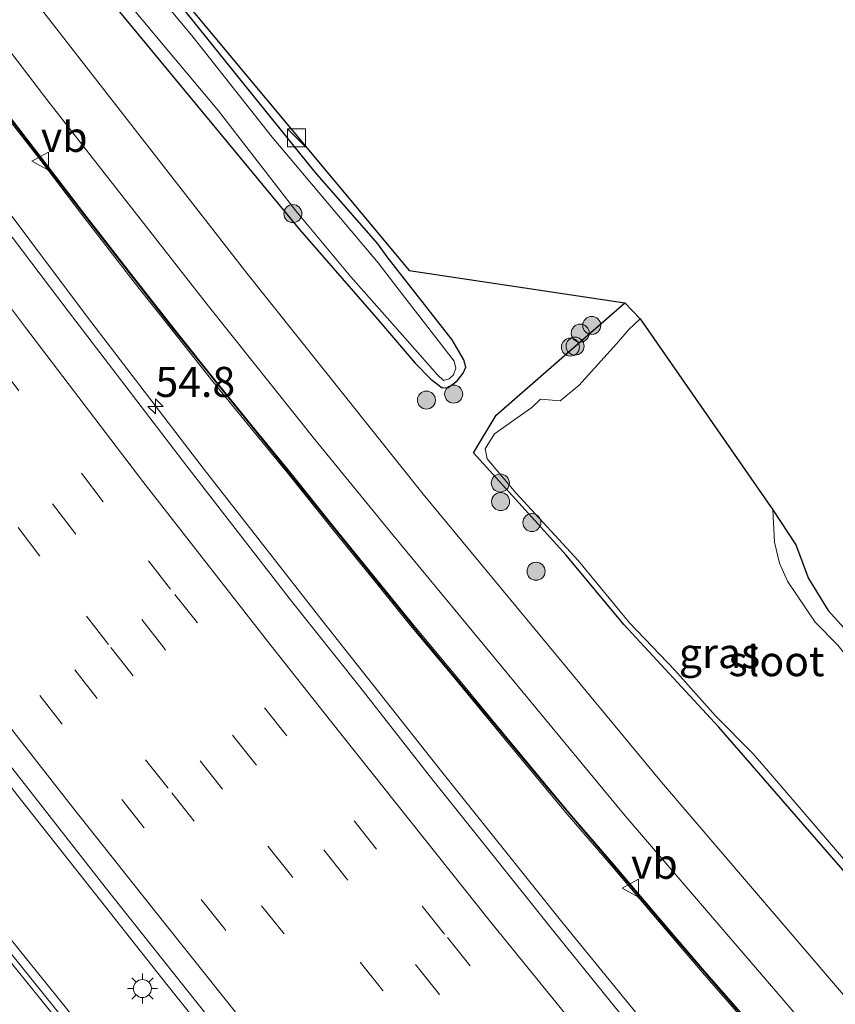
# Model space of a CAD drawing. Units: metres. Extents: x 128144 to 130003, y 459499 to 462503.
# Drawn here: x 129449 to 129517, y 460139 to 460221 of the extents above; entities that cross this region are included whole.
import ezdxf
from ezdxf.enums import TextEntityAlignment as Align

# ---------------------------------------------------------------- set-up
doc = ezdxf.new("R2010")
doc.units = ezdxf.units.M
doc.linetypes.add('VW-3-9_STREEP', pattern=[12, 3, -9])
doc.layers.get('0').update_dxf_attribs({"lineweight": 25})
for name, color, linetype, lineweight in [('B-ME-AM-KILOMETR-S-B1', 7, 'Continuous', 18), ('B-ME-BV-GELEIDECONSTRUCTIE-GELEIDERAIL-L-B1', 213, 'BV-GELEIDERAIL', 18), ('B-ME-GR-BOOM-S-B1', 93, 'Continuous', 18), ('B-ME-GW-INSTEEKWATERGANG-L-B1', 10, 'Continuous', 25), ('B-ME-IE-GRASLAND-GV-B6', 93, 'Continuous', 18), ('B-ME-IE-INRICHTINGSELEMENT-S-B1', 253, 'Continuous', 18), ('B-ME-IE-MEUBILAIR_WEGMEUBILAIR-LICHTMAST-S-B1', 8, 'Continuous', 18), ('B-ME-KG-KADASTRAAL-OPNAMEDTMGRENS-L-B1', 10, 'Continuous', 25), ('B-ME-KW-GELUIDSWERING-GV-B6', 8, 'Continuous', 18), ('B-ME-KW-SCHERM-L-B1', 8, 'Continuous', 18), ('B-ME-OG-WATER-GV-B6', 153, 'Continuous', 18), ('B-ME-VH-VERH_SOORT-BITUMEN-GV-B6', 8, 'IE-TERREINAFSCHEIDING-NATUURLIJK-HOUTWAL', 18), ('B-ME-VH-VERH_SOORT-HALF_VERHARDING-GV-B6', 8, 'IE-TERREINAFSCHEIDING-NATUURLIJK-HOUTWAL', 18), ('B-ME-VW-MARKERING-39STREEP-015-L-B1', 255, 'VW-3-9_STREEP', 18), ('B-ME-VW-MARKERING-STREEP-015-L-B1', 7, 'Continuous', 18), ('B-ME-VW-MEUBILAIR_WEGMEUBILAIR-VERKEERSBORD-S-B1', 8, 'Continuous', 18)]:
    doc.layers.add(name, color=color, linetype=linetype, lineweight=lineweight)
doc.styles.add('NLCS-ISO', font='NLCS-ISO.TTF')
doc.linetypes.add('BV-GELEIDERAIL', pattern='A,10,-3,[108,NLCS.SHX,S=1,R=0,X=0,Y=0],-3', length=16)
doc.linetypes.add('IE-TERREINAFSCHEIDING-NATUURLIJK-HOUTWAL', pattern='A,7,-1.5,[67,NLCS.SHX,S=0.75,R=45,X=0,Y=0],-1.5,7,-1.5,[70,NLCS.SHX,S=0.75,R=0,X=0,Y=0],-1.5', length=20)

# ---------------------------------------------------------------- blocks, each defined once
blk = doc.blocks.new('kast')
blk.add_line((-0.75, -0.75), (0.75, 0.75))
blk.add_lwpolyline([(-0.75, 0.75), (0.75, 0.75), (0.75, -0.75), (-0.75, -0.75)], close=True)
blk = doc.blocks.new('verkeersbord')
for p, q in [((0, 0.75), (-0.75, -0.625)), ((0.75, -0.625), (0, 0.75)), ((-0.75, -0.625), (0.75, -0.625))]:
    blk.add_line(p, q)
blk = doc.blocks.new('boom')
blk.add_hatch(color=256).paths.add_polyline_path([(-0.75, 0, 1), (0.75, 0, 1)])
blk.add_circle((0, 0), 0.75)
blk = doc.blocks.new('hecto')
for p, q in [((0, 0.625), (-0.625, 0)), ((0, -0.625), (0, 0.625)), ((-0.625, 0), (0.625, 0)), ((0.625, 0), (0, -0.625))]:
    blk.add_line(p, q)
blk = doc.blocks.new('lantaarnpaal')
for p, q in [((-0.884, 0.884), (-0.53, 0.53)), ((0, 0.75), (0, 1.25)), ((0.53, 0.53), (0.884, 0.884)), ((-0.75, 0), (-1.25, 0)), ((0.75, 0), (1.25, 0)), ((-0.53, -0.53), (-0.884, -0.884)), ((0, -0.75), (0, -1.25)), ((0.53, -0.53), (0.884, -0.884))]:
    blk.add_line(p, q)
blk.add_circle((0, 0), 0.75)

msp = doc.modelspace()

# ---------------------------------------------------------------- linework, layer by layer
at = {"layer": 'B-ME-BV-GELEIDECONSTRUCTIE-GELEIDERAIL-L-B1'}
for points in [[(129511.3888, 460124.2177, 1.2667), (129504.1285, 460133.189, 1.2466), (129494.0369, 460145.5496, 1.1832), (129484.0338, 460158.0233, 1.2355), (129474.0995, 460170.6078, 1.1924), (129464.2677, 460183.1743, 1.263), (129454.5584, 460195.8311, 1.2645), (129444.9404, 460208.6527, 1.2731), (129437.805, 460218.3212, 1.2647), (129425.9147, 460234.4353, 1.2542), (129416.6121, 460247.3992, 1.2376), (129405.2228, 460263.8, 1.1715), (129393.8757, 460280.2692, 1.1516), (129384.1336, 460294.6645, 1.1545), (129376.8658, 460305.7441, 1.1652), (129368.812, 460318.0241, 1.1741), (129360.7973, 460330.3228, 1.153), (129354.3795, 460340.4128, 1.1803), (129348.7276, 460349.4461, 1.1655), (129343.8258, 460357.4124, 1.2068), (129338.2524, 460366.5337, 1.197), (129333.4273, 460374.5038, 1.2189)], [(129484.9029, 460099.6833, 1.6256), (129478.3914, 460107.4675, 1.632), (129465.5534, 460122.803, 1.6039), (129452.9351, 460138.2166, 1.629), (129447.0598, 460145.4607, 1.6398), (129440.4172, 460153.8513, 1.629), (129434.6376, 460161.2177, 1.6423), (129428.0646, 460169.5845, 1.639), (129415.8941, 460185.3765, 1.6178), (129403.8566, 460201.4098, 1.6384), (129391.9504, 460217.4731, 1.6716), (129380.3026, 460233.6609, 1.6981), (129374.1495, 460242.4034, 1.6564), (129368.7332, 460249.9539, 1.674), (129357.3263, 460266.3747, 1.6665), (129346.7884, 460281.8025, 1.6158), (129343.8638, 460286.1863, 1.6092), (129337.204, 460296.2649, 1.5562), (129332.1003, 460304.016, 1.5883), (129326.2355, 460312.9613, 1.6845), (129315.4318, 460329.7369, 1.7102), (129309.0587, 460339.8694, 1.692), (129302.6811, 460350.0449, 1.7), (129299.136, 460355.775, 1.6914)], [(129366.4447, 460269.2565, 1.942), (129377.6997, 460252.754, 1.9286), (129389.1103, 460236.3701, 1.9371), (129400.7527, 460220.0948, 1.9303), (129412.5154, 460203.9047, 1.9385), (129419.6145, 460194.2268, 1.9512), (129424.4538, 460187.803, 1.9412), (129436.5623, 460171.8566, 1.9462), (129448.7656, 460156.0438, 1.9164), (129461.1677, 460140.3377, 1.9157), (129473.683, 460124.7454, 1.942), (129478.67, 460118.4585, 1.9132), (129482.9015, 460113.314, 1.8941), (129490.2358, 460104.6229, 1.9161)]]:
    msp.add_polyline3d(points, dxfattribs=at)
at = {"layer": 'B-ME-GW-INSTEEKWATERGANG-L-B1'}
for points in [[(129452.1971, 460227.3584, -1.0642), (129472.216, 460203.123, -1.048), (129478.5471, 460195.8328, -1.2838), (129481.8309, 460192.0231, -1.2406), (129483.117, 460190.6846, -1.2406), (129484.069, 460189.9643, -1.2406), (129484.5624, 460189.9879, -1.2838), (129485.3291, 460190.535, -1.3108), (129485.8186, 460191.1779, -1.354), (129486.0278, 460191.6745, -1.354), (129485.8742, 460192.2897, -1.3414), (129484.9009, 460193.9487, -1.2496), (129479.5, 460200.867, -1.3296), (129478.712, 460201.929, -1.303), (129473.5123, 460207.9145, -1.1907), (129466.9943, 460215.9803, -1.1134), (129460.2824, 460224.339, -1.1422)], [(129527.1028, 460138.7735, -1.1486), (129522.2495, 460143.1604, -1.0234), (129519.9049, 460145.3563, -0.9481), (129519.9983, 460146.8856, -1.0874), (129507.0816, 460161.7598, -1.2766), (129499.1684, 460170.2844, -1.3523), (129494.3879, 460176.056, -1.4453), (129491.2559, 460179.5208, -1.3548), (129486.688, 460184.569, -1.076), (129488.553, 460187.692, -1.298), (129499.267, 460197.041, -1.359)]]:
    msp.add_polyline3d(points, dxfattribs=at)
at = {"layer": 'B-ME-IE-GRASLAND-GV-B6'}
for points in [[(129485.8186, 460191.1779, -1.354), (129485.3291, 460190.535, -1.3108), (129484.5624, 460189.9879, -1.2838), (129484.069, 460189.9643, -1.2406), (129483.117, 460190.6846, -1.2406), (129481.8309, 460192.0231, -1.2406), (129478.5471, 460195.8328, -1.2838), (129472.216, 460203.123, -1.048), (129452.1971, 460227.3584, -1.0642), (129429.2161, 460257.0327, -1.0158), (129422.3607, 460266.3771, -1.1696), (129419.4571, 460269.4096, -1.1115), (129417.565, 460273.0025, -1.0939), (129414.0491, 460278.1271, -1.0685), (129409.4414, 460284.5972, -1.1312), (129403.9449, 460292.4518, -1.1763), (129399.1366, 460298.9666, -1.2102), (129396.199, 460303.6888, -1.1813), (129392.7522, 460308.7233, -1.1788), (129389.4584, 460313.3186, -1.1728), (129387.0316, 460317.3123, -1.1493), (129375.9775, 460335.3341, -1.1395)], [(129499.267, 460197.041, -1.359), (129488.553, 460187.692, -1.298), (129486.688, 460184.569, -1.076), (129491.2559, 460179.5208, -1.3548), (129494.3879, 460176.056, -1.4453), (129499.1684, 460170.2844, -1.3523), (129507.0816, 460161.7598, -1.2766), (129519.9983, 460146.8856, -1.0874), (129519.9049, 460145.3563, -0.9481), (129522.2495, 460143.1604, -1.0234), (129527.1028, 460138.7735, -1.1486), (129522.062, 460134.104, -0.811), (129502.3178, 460157.1748, -0.9012), (129482.477, 460181.122, -0.764), (129467.827, 460199.49, -0.807), (129447.915, 460225.095, -0.845), (129426.121, 460254.201, -0.831), (129410.622, 460276.267, -0.925), (129392.069, 460302.921, -0.947), (129372.391, 460332.152, -0.929)], [(129391.391, 460319.251, -1.1616), (129392.972, 460317.575, -1.2706), (129394.548, 460316.435, -1.445), (129395.351, 460315.279, -1.4162), (129395.987, 460313.874, -1.3568), (129396.51, 460312.159, -1.2258), (129402.444, 460302.966, -1.236), (129407.993, 460294.946, -1.3112), (129408.775, 460293.419, -1.4076), (129411.18, 460290.204, -1.293), (129417.962, 460280.328, -1.19), (129421.974, 460275.023, -1.2392), (129424.077, 460273.072, -1.3796), (129425.09, 460272.125, -1.4368), (129425.7, 460270.718, -1.3546), (129425.7998, 460270.3182, -1.3326), (129425.911, 460269.874, -1.3029), (129434.0553, 460259.163, -1.1574), (129441.5912, 460249.252, -1.3206), (129453.9671, 460232.9758, -1.1319), (129457.511, 460228.315, -1.3323), (129481.3317, 460199.734, -1.3544), (129499.267, 460197.041, -1.359)], [(129376.1969, 460318.5644, -0.7297), (129388.33, 460300.489, -0.755), (129399.2158, 460284.7796, -0.7192), (129407.006, 460273.728, -0.743), (129414.3184, 460263.4086, -0.7484), (129422.767, 460251.761, -0.716), (129430.5559, 460241.2054, -0.6988), (129444.92, 460222.111, -0.693), (129451.28, 460213.834, -0.6922), (129464.645, 460196.763, -0.672), (129473.4904, 460185.6813, -0.6713), (129479.933, 460177.759, -0.711), (129499.297, 460154.377, -0.724), (129519.087, 460131.348, -0.712)], [(129452.1971, 460227.3584, -1.0642), (129472.216, 460203.123, -1.048), (129478.5471, 460195.8328, -1.2838), (129481.8309, 460192.0231, -1.2406), (129483.117, 460190.6846, -1.2406), (129484.069, 460189.9643, -1.2406), (129484.5624, 460189.9879, -1.2838), (129485.3291, 460190.535, -1.3108), (129485.8186, 460191.1779, -1.354), (129486.0278, 460191.6745, -1.354), (129485.8742, 460192.2897, -1.3414), (129484.9009, 460193.9487, -1.2496), (129479.5, 460200.867, -1.3296), (129478.712, 460201.929, -1.303), (129473.5123, 460207.9145, -1.1907), (129466.9943, 460215.9803, -1.1134), (129460.2824, 460224.339, -1.1422)], [(129458.318, 460221.532, -1.591), (129465.46, 460212.991, -1.591), (129471.887, 460204.674, -1.591), (129476.475, 460199.211, -1.591), (129479.0702, 460196.2617, -1.591), (129483.677, 460191.053, -1.591), (129484.181, 460190.5796, -1.591), (129484.656, 460190.7077, -1.591), (129485.0088, 460191.0545, -1.591), (129485.2109, 460191.6097, -1.591), (129485.0665, 460192.1973, -1.591), (129480.3113, 460198.3372, -1.591), (129478.749, 460200.362, -1.591), (129469.925, 460210.816, -1.591), (129463.234, 460219.257, -1.591), (129458.519, 460224.912, -1.591)], [(129519.087, 460131.348, -0.712), (129516.6529, 460129.0939, 0.229), (129514.272, 460131.7801, 0.2594), (129509.8456, 460136.9268, 0.3187), (129505.886, 460141.468, 0.3529), (129501.9747, 460146.0355, 0.3794), (129498.2893, 460150.388, 0.4075), (129494.611, 460154.6478, 0.4481), (129489.469, 460160.8451, 0.504), (129485.1843, 460166.0368, 0.4648), (129481.5926, 460170.3321, 0.4459), (129478.9851, 460173.5681, 0.4845), (129475.1536, 460178.2937, 0.541), (129471.3962, 460182.9858, 0.587), (129468.5979, 460186.3948, 0.6158), (129465.1569, 460190.6277, 0.6404), (129462.1986, 460194.3437, 0.6221), (129458.6126, 460198.8824, 0.5999), (129454.2502, 460204.5027, 0.5839), (129450.8337, 460208.986, 0.5829), (129446.8899, 460214.0466, 0.5818), (129442.99, 460219.102, 0.5964), (129438.8924, 460224.4589, 0.6177)], [(129460.2824, 460224.339, -1.1422), (129466.9943, 460215.9803, -1.1134), (129473.5123, 460207.9145, -1.1907), (129478.712, 460201.929, -1.303), (129479.5, 460200.867, -1.3296), (129484.9009, 460193.9487, -1.2496), (129485.8742, 460192.2897, -1.3414), (129486.0278, 460191.6745, -1.354), (129485.8186, 460191.1779, -1.354)], [(129446.7318, 460213.9241, 0.2987), (129450.6753, 460208.8639, 0.2924), (129454.0917, 460204.3807, 0.2868), (129458.4551, 460198.759, 0.2902), (129462.0419, 460194.2195, 0.302), (129465.0011, 460190.5024, 0.3116), (129468.443, 460186.2682, 0.3076), (129471.2408, 460182.8598, 0.3027), (129474.9979, 460178.1682, 0.2961), (129478.8296, 460173.4424, 0.2857), (129481.438, 460170.2052, 0.2768), (129485.0305, 460165.909, 0.2595), (129489.3149, 460160.7176, 0.2338), (129494.4583, 460154.5186, 0.2032), (129498.1373, 460150.258, 0.1818), (129501.8224, 460145.9059, 0.1913), (129505.7347, 460141.3372, 0.2084), (129509.6944, 460136.7959, 0.2255)], [(129498.4167, 460138.5233, 0.5284), (129493.3614, 460144.7568, 0.5412), (129487.5418, 460152.0406, 0.5362), (129482.9753, 460157.7186, 0.529), (129477.2129, 460165.0894, 0.562), (129471.5461, 460172.2204, 0.5302), (129462.8172, 460183.441, 0.5355), (129452.8669, 460196.4658, 0.5316), (129443.1689, 460209.2325, 0.535)], [(129519.9983, 460146.8856, -1.0874), (129507.0816, 460161.7598, -1.2766), (129499.1684, 460170.2844, -1.3523), (129494.3879, 460176.056, -1.4453), (129491.2559, 460179.5208, -1.3548), (129486.688, 460184.569, -1.076), (129488.553, 460187.692, -1.298), (129499.267, 460197.041, -1.359), (129500.546, 460195.698, -1.612), (129499.608, 460194.808, -1.612), (129498.575, 460193.614, -1.612), (129495.431, 460190.147, -1.612)], [(129495.431, 460190.147, -1.612), (129493.897, 460188.884, -1.612), (129492.2585, 460189.0374, -1.612), (129491.5251, 460188.3236, -1.612), (129488.4362, 460186.1271, -1.612), (129487.6411, 460184.8973, -1.612), (129487.8238, 460184.0688, -1.612), (129490.2087, 460181.237, -1.612), (129495.3929, 460175.6149, -1.612), (129499.6602, 460170.4189, -1.612), (129503.4204, 460166.4901, -1.612), (129506.7722, 460162.7034, -1.612), (129509.9467, 460159.5378, -1.612), (129512.0624, 460157.0518, -1.612), (129519.4707, 460148.4351, -1.612)], [(129536.543, 460147.504, -1.625), (129530.509, 460153.788, -1.625), (129524.847, 460160.141, -1.625), (129518.792, 460166.296, -1.625), (129516.988, 460168.571, -1.625), (129515.103, 460170.485, -1.625), (129512.806, 460173.887, -1.625), (129512.127, 460175.381, -1.625), (129511.709, 460177.122, -1.625), (129511.588, 460179.827, -1.625), (129513.479, 460176.901, -1.113), (129514.53, 460174.114, -1.144), (129516.173, 460171.44, -1.204), (129522.279, 460164.726, -1.108), (129529.69, 460157.063, -1.072), (129536.716, 460149.822, -1.206), (129537.771, 460148.655, -1.208), (129536.543, 460147.504, -1.625)], [(129441.5323, 460166.9502, 1.1958), (129456.0259, 460148.4346, 1.1707), (129459.1324, 460144.5247, 1.1979), (129468.1852, 460133.1786, 1.1964)], [(129454.7608, 460134.7604, 0.9304), (129444.3355, 460147.6911, 0.9237)]]:
    msp.add_polyline3d(points, dxfattribs=at)
at = {"layer": 'B-ME-KG-KADASTRAAL-OPNAMEDTMGRENS-L-B1'}
msp.add_polyline3d([(129457.511, 460228.315, -1.3323), (129481.3317, 460199.734, -1.3544), (129499.267, 460197.041, -1.359), (129500.546, 460195.698, -1.612), (129511.588, 460179.827, -1.625), (129513.479, 460176.901, -1.113), (129514.53, 460174.114, -1.144), (129516.173, 460171.44, -1.204), (129522.279, 460164.726, -1.108), (129529.69, 460157.063, -1.072), (129536.716, 460149.822, -1.206), (129537.771, 460148.655, -1.208), (129543.976, 460141.793, -1.217), (129546.354, 460139.624, -1.202), (129550.219, 460135.673, -1.207), (129557.225, 460128.2, -1.243), (129563.775, 460121.339, -1.246), (129571.439, 460113.149, -1.238), (129578.279, 460106.224, -1.246), (129585.854, 460098.868, -1.23), (129595.195, 460089.482, -1.179), (129601.07, 460083.808, -1.109)], dxfattribs=at)
msp.add_polyline3d([(129457.511, 460228.315, -1.3323), (129481.3317, 460199.734, -1.3544), (129499.267, 460197.041, -1.359), (129500.546, 460195.698, -1.612), (129511.588, 460179.827, -1.625), (129513.479, 460176.901, -1.113), (129514.53, 460174.114, -1.144), (129516.173, 460171.44, -1.204), (129522.279, 460164.726, -1.108), (129529.69, 460157.063, -1.072), (129536.716, 460149.822, -1.206), (129537.771, 460148.655, -1.208), (129543.976, 460141.793, -1.217), (129546.354, 460139.624, -1.202), (129550.219, 460135.673, -1.207), (129557.225, 460128.2, -1.243), (129563.775, 460121.339, -1.246), (129571.439, 460113.149, -1.238), (129578.279, 460106.224, -1.246), (129585.854, 460098.868, -1.23), (129595.195, 460089.482, -1.179), (129601.07, 460083.808, -1.109)], dxfattribs=at)
msp.add_polyline3d([(129457.511, 460228.315, -1.3323), (129481.3317, 460199.734, -1.3544), (129499.267, 460197.041, -1.359), (129500.546, 460195.698, -1.612), (129511.588, 460179.827, -1.625), (129513.479, 460176.901, -1.113), (129514.53, 460174.114, -1.144), (129516.173, 460171.44, -1.204), (129522.279, 460164.726, -1.108), (129529.69, 460157.063, -1.072), (129536.716, 460149.822, -1.206), (129537.771, 460148.655, -1.208), (129543.976, 460141.793, -1.217), (129546.354, 460139.624, -1.202), (129550.219, 460135.673, -1.207), (129557.225, 460128.2, -1.243), (129563.775, 460121.339, -1.246), (129571.439, 460113.149, -1.238), (129578.279, 460106.224, -1.246), (129585.854, 460098.868, -1.23), (129595.195, 460089.482, -1.179), (129601.07, 460083.808, -1.109)], dxfattribs=at)
msp.add_polyline3d([(129457.511, 460228.315, -1.3323), (129481.3317, 460199.734, -1.3544), (129499.267, 460197.041, -1.359), (129500.546, 460195.698, -1.612), (129511.588, 460179.827, -1.625), (129513.479, 460176.901, -1.113), (129514.53, 460174.114, -1.144), (129516.173, 460171.44, -1.204), (129522.279, 460164.726, -1.108), (129529.69, 460157.063, -1.072), (129536.716, 460149.822, -1.206), (129537.771, 460148.655, -1.208), (129543.976, 460141.793, -1.217), (129546.354, 460139.624, -1.202), (129550.219, 460135.673, -1.207), (129557.225, 460128.2, -1.243), (129563.775, 460121.339, -1.246), (129571.439, 460113.149, -1.238), (129578.279, 460106.224, -1.246), (129585.854, 460098.868, -1.23), (129595.195, 460089.482, -1.179), (129601.07, 460083.808, -1.109)], dxfattribs=at)
msp.add_polyline3d([(129457.511, 460228.315, -1.3323), (129481.3317, 460199.734, -1.3544), (129499.267, 460197.041, -1.359), (129500.546, 460195.698, -1.612), (129511.588, 460179.827, -1.625), (129513.479, 460176.901, -1.113), (129514.53, 460174.114, -1.144), (129516.173, 460171.44, -1.204), (129522.279, 460164.726, -1.108), (129529.69, 460157.063, -1.072), (129536.716, 460149.822, -1.206), (129537.771, 460148.655, -1.208), (129543.976, 460141.793, -1.217), (129546.354, 460139.624, -1.202), (129550.219, 460135.673, -1.207), (129557.225, 460128.2, -1.243), (129563.775, 460121.339, -1.246), (129571.439, 460113.149, -1.238), (129578.279, 460106.224, -1.246), (129585.854, 460098.868, -1.23), (129595.195, 460089.482, -1.179), (129601.07, 460083.808, -1.109)], dxfattribs=at)
at = {"layer": 'B-ME-KW-GELUIDSWERING-GV-B6'}
for points in [[(129516.6529, 460129.0939, 0.229), (129516.5061, 460128.9579, 0.1943), (129514.1213, 460131.6486, 0.2173), (129509.6944, 460136.7959, 0.2255), (129505.7347, 460141.3372, 0.2084), (129501.8224, 460145.9059, 0.1913), (129498.1373, 460150.258, 0.1818), (129494.4583, 460154.5186, 0.2032), (129489.3149, 460160.7176, 0.2338), (129485.0305, 460165.909, 0.2595), (129481.438, 460170.2052, 0.2768), (129478.8296, 460173.4424, 0.2857), (129474.9979, 460178.1682, 0.2961), (129471.2408, 460182.8598, 0.3027), (129468.443, 460186.2682, 0.3076), (129465.0011, 460190.5024, 0.3116), (129462.0419, 460194.2195, 0.302), (129458.4551, 460198.759, 0.2902), (129454.0917, 460204.3807, 0.2868), (129450.6753, 460208.8639, 0.2924), (129446.7318, 460213.9241, 0.2987), (129442.8314, 460218.9801, 0.2986), (129438.7333, 460224.3377, 0.2976)], [(129438.8924, 460224.4589, 0.6177), (129442.99, 460219.102, 0.5964), (129446.8899, 460214.0466, 0.5818), (129450.8337, 460208.986, 0.5829), (129454.2502, 460204.5027, 0.5839), (129458.6126, 460198.8824, 0.5999), (129462.1986, 460194.3437, 0.6221), (129465.1569, 460190.6277, 0.6404), (129468.5979, 460186.3948, 0.6158), (129471.3962, 460182.9858, 0.587), (129475.1536, 460178.2937, 0.541), (129478.9851, 460173.5681, 0.4845), (129481.5926, 460170.3321, 0.4459), (129485.1843, 460166.0368, 0.4648), (129489.469, 460160.8451, 0.504), (129494.611, 460154.6478, 0.4481), (129498.2893, 460150.388, 0.4075), (129501.9747, 460146.0355, 0.3794), (129505.886, 460141.468, 0.3529), (129509.8456, 460136.9268, 0.3187), (129514.272, 460131.7801, 0.2594), (129516.6529, 460129.0939, 0.229)]]:
    msp.add_polyline3d(points, dxfattribs=at)
at = {"layer": 'B-ME-KW-SCHERM-L-B1'}
msp.add_polyline3d([(129335.7564, 460375.7756, 9.3494), (129344.0705, 460362.2509, 9.3494), (129352.2343, 460349.1341, 9.3494), (129360.2966, 460336.589, 9.3494), (129366.2193, 460327.39, 9.3494), (129374.423, 460314.9792, 9.3494), (129384.4287, 460300.1839, 9.3494), (129393.5148, 460286.9548, 9.3494), (129402.5243, 460273.9267, 9.3494), (129413.2136, 460259.0324, 9.3494), (129422.1714, 460246.789, 9.3494), (129432.205, 460233.143, 9.3494), (129442.7867, 460219.2441, 9.3494), (129454.3187, 460204.2903, 9.3494), (129461.3481, 460195.2525, 9.3494), (129472.9037, 460180.9542, 9.3494), (129482.096, 460169.5638, 9.3494), (129492.5448, 460157.01, 9.3494), (129503.0265, 460144.6526, 9.3494), (129516.5572, 460129.0053, 9.3494)], dxfattribs=at)
at = {"layer": 'B-ME-OG-WATER-GV-B6'}
for points in [[(129484.656, 460190.7077, -1.591), (129484.181, 460190.5796, -1.591), (129483.677, 460191.053, -1.591), (129479.0702, 460196.2617, -1.591), (129476.475, 460199.211, -1.591), (129471.887, 460204.674, -1.591), (129465.46, 460212.991, -1.591), (129458.318, 460221.532, -1.591), (129452.138, 460228.794, -1.591), (129443.4765, 460239.9297, -1.591), (129436.26, 460249.1241, -1.591), (129430.9581, 460256.0969, -1.591), (129423.0015, 460266.7389, -1.591), (129420.2458, 460270.0043, -1.591), (129418.8063, 460272.3184, -1.591), (129412.1244, 460281.874, -1.591), (129408.0512, 460287.7391, -1.591), (129402.3674, 460295.4704, -1.591), (129399.7621, 460298.7085, -1.591), (129396.8688, 460303.4826, -1.591), (129392.9023, 460309.0591, -1.591), (129390.3605, 460312.7401, -1.591), (129387.575, 460317.352, -1.59), (129381.031, 460327.982, -1.59)], [(129458.519, 460224.912, -1.591), (129463.234, 460219.257, -1.591), (129469.925, 460210.816, -1.591), (129478.749, 460200.362, -1.591), (129480.3113, 460198.3372, -1.591), (129485.0665, 460192.1973, -1.591), (129485.2109, 460191.6097, -1.591), (129485.0088, 460191.0545, -1.591), (129484.656, 460190.7077, -1.591)], [(129519.4707, 460148.4351, -1.612), (129512.0624, 460157.0518, -1.612), (129509.9467, 460159.5378, -1.612), (129506.7722, 460162.7034, -1.612), (129503.4204, 460166.4901, -1.612), (129499.6602, 460170.4189, -1.612), (129495.3929, 460175.6149, -1.612), (129490.2087, 460181.237, -1.612), (129487.8238, 460184.0688, -1.612), (129487.6411, 460184.8973, -1.612), (129488.4362, 460186.1271, -1.612), (129491.5251, 460188.3236, -1.612), (129492.2585, 460189.0374, -1.612), (129493.897, 460188.884, -1.612), (129495.431, 460190.147, -1.612), (129498.575, 460193.614, -1.612), (129499.608, 460194.808, -1.612), (129500.546, 460195.698, -1.612), (129511.588, 460179.827, -1.625), (129511.709, 460177.122, -1.625), (129512.127, 460175.381, -1.625), (129512.806, 460173.887, -1.625), (129515.103, 460170.485, -1.625), (129516.988, 460168.571, -1.625)]]:
    msp.add_polyline3d(points, dxfattribs=at)
at = {"layer": 'B-ME-VH-VERH_SOORT-BITUMEN-GV-B6'}
for points in [[(129484.3643, 460099.1845, 0.8904), (129483.968, 460098.8178, 0.9959), (129481.0054, 460102.3297, 0.9686), (129468.4572, 460117.3068, 0.9859), (129455.6001, 460133.0378, 0.9732), (129442.8362, 460148.7798, 0.9858), (129430.5251, 460164.3316, 0.951), (129418.2514, 460180.2171, 0.962), (129406.6142, 460195.5443, 0.9938), (129394.6895, 460211.6295, 1.006), (129382.8953, 460227.7669, 0.987), (129371.1795, 460244.2547, 0.996), (129359.7698, 460260.6204, 1.0216), (129348.4174, 460277.1078, 0.9944), (129337.3722, 460293.5988, 0.9896), (129326.3667, 460310.3817, 1.0106), (129315.5584, 460327.1687, 1.0249)], [(129315.5584, 460327.1687, 1.0249), (129326.3667, 460310.3817, 1.0106), (129337.3722, 460293.5988, 0.9896), (129348.4174, 460277.1078, 0.9944), (129359.7698, 460260.6204, 1.0216), (129371.1795, 460244.2547, 0.996), (129382.8953, 460227.7669, 0.987), (129394.6895, 460211.6295, 1.006), (129406.6142, 460195.5443, 0.9938), (129418.2514, 460180.2171, 0.962), (129430.5251, 460164.3316, 0.951), (129442.8362, 460148.7798, 0.9858), (129455.6001, 460133.0378, 0.9732), (129468.4572, 460117.3068, 0.9859), (129481.0054, 460102.3297, 0.9686), (129483.968, 460098.8178, 0.9959)], [(129510.7389, 460123.6156, 0.5119), (129490.9807, 460105.3129, 1.203), (129480.4217, 460118.0543, 1.1863), (129468.1852, 460133.1786, 1.1964), (129459.1324, 460144.5247, 1.1979), (129456.0259, 460148.4346, 1.1707), (129441.5323, 460166.9502, 1.1958), (129426.9107, 460186.1633, 1.2058), (129413.9171, 460203.6136, 1.2282), (129402.0626, 460219.8695, 1.2308), (129389.3771, 460237.7782, 1.2254), (129377.1983, 460255.2415, 1.2198), (129365.5657, 460272.2302, 1.1986), (129353.6582, 460290.074, 1.2273), (129342.5456, 460307.0942, 1.2394), (129332.142, 460323.3902, 1.2385)], [(129366.8871, 460318.9536, 0.478), (129376.5034, 460304.2423, 0.519), (129385.0777, 460291.4548, 0.4688), (129388.1406, 460286.9061, 0.4484), (129390.61, 460283.1899, 0.4503), (129395.3955, 460276.1994, 0.484), (129405.2088, 460261.9897, 0.5141), (129410.3982, 460254.607, 0.5417), (129414.5239, 460248.7428, 0.538), (129418.6062, 460243.0083, 0.5115), (129423.8713, 460235.5947, 0.5316), (129426.0745, 460232.4683, 0.5408), (129433.4531, 460222.4632, 0.494), (129443.1689, 460209.2325, 0.535), (129452.8669, 460196.4658, 0.5316), (129462.8172, 460183.441, 0.5355), (129471.5461, 460172.2204, 0.5302), (129477.2129, 460165.0894, 0.562), (129482.9753, 460157.7186, 0.529), (129487.5418, 460152.0406, 0.5362), (129493.3614, 460144.7568, 0.5412), (129498.4167, 460138.5233, 0.5284), (129506.406, 460128.7252, 0.5358), (129510.7389, 460123.6156, 0.5119)], [(129444.3355, 460147.6911, 0.9237), (129454.7608, 460134.7604, 0.9304), (129455.9633, 460133.3195, 0.9202), (129457.1299, 460131.916, 0.9223), (129467.6084, 460119.075, 0.9038), (129468.8368, 460117.64, 0.9445), (129469.9974, 460116.2524, 0.9106), (129480.2236, 460104.1092, 0.9252), (129481.4013, 460102.7154, 0.9058), (129482.6237, 460101.2749, 0.9154), (129484.3643, 460099.1845, 0.8904)]]:
    msp.add_polyline3d(points, dxfattribs=at)
at = {"layer": 'B-ME-VH-VERH_SOORT-HALF_VERHARDING-GV-B6'}
for points in [[(129372.391, 460332.152, -0.929), (129392.069, 460302.921, -0.947), (129410.622, 460276.267, -0.925), (129426.121, 460254.201, -0.831), (129447.915, 460225.095, -0.845), (129467.827, 460199.49, -0.807), (129482.477, 460181.122, -0.764), (129502.3178, 460157.1748, -0.9012), (129522.062, 460134.104, -0.811)], [(129522.062, 460134.104, -0.811), (129519.087, 460131.348, -0.712), (129499.297, 460154.377, -0.724), (129479.933, 460177.759, -0.711), (129473.4904, 460185.6813, -0.6713), (129464.645, 460196.763, -0.672), (129451.28, 460213.834, -0.6922), (129444.92, 460222.111, -0.693), (129430.5559, 460241.2054, -0.6988), (129422.767, 460251.761, -0.716), (129414.3184, 460263.4086, -0.7484), (129407.006, 460273.728, -0.743), (129399.2158, 460284.7796, -0.7192), (129388.33, 460300.489, -0.755), (129376.1969, 460318.5644, -0.7297)]]:
    msp.add_polyline3d(points, dxfattribs=at)
at = {"layer": 'B-ME-VW-MARKERING-39STREEP-015-L-B1'}
for points in [[(129497.7261, 460111.5614, 0.9626), (129486.1185, 460125.6764, 0.9846), (129478.4042, 460135.1713, 0.9781), (129461.2669, 460156.6658, 0.9811), (129455.3598, 460164.1352, 0.9649), (129445.9015, 460176.3493, 1.0097), (129440.5994, 460183.3308, 0.9818), (129433.1266, 460193.1993, 0.9871), (129425.8108, 460202.9849, 0.9792), (129416.6093, 460215.4967, 0.9846), (129411.2424, 460222.9047, 0.992), (129402.4403, 460235.218, 1.0017), (129395.2375, 460245.436, 0.984), (129389.9495, 460252.9999, 1.0153), (129383.1022, 460262.8928, 0.9955), (129374.4458, 460275.5509, 0.9916), (129367.6754, 460285.6263, 1.0132), (129360.8803, 460295.8557, 0.997), (129355.82, 460303.5998, 1.0541), (129347.5739, 460316.3458, 1.0186), (129340.9522, 460326.7378, 1.0336), (129334.4061, 460337.1626, 1.0062), (129327.9503, 460347.5596, 1.0111), (129316.9928, 460365.5278, 1.016)], [(129495.0917, 460109.121, 1.0279), (129489.1073, 460116.3336, 1.0939), (129481.259, 460125.9213, 1.0828), (129473.5561, 460135.4402, 1.0721), (129465.8972, 460145.0535, 1.0675), (129459.2884, 460153.379, 1.0741), (129452.4567, 460162.0076, 1.0663), (129444.9372, 460171.6835, 1.0805), (129428.3918, 460193.4955, 1.074), (129422.8757, 460200.8879, 1.0593), (129415.5608, 460210.8199, 1.0765), (129408.287, 460220.8311, 1.0816), (129401.2617, 460230.6412, 1.0948), (129393.9602, 460240.9627, 1.0874), (129386.8278, 460251.1676, 1.0866), (129380.0759, 460260.9032, 1.0777), (129371.4852, 460273.4691, 1.0862), (129364.7117, 460283.5562, 1.0952), (129359.6395, 460291.1767, 1.1109), (129351.2269, 460304.0042, 1.1169), (129346.1812, 460311.8222, 1.1228), (129337.8784, 460324.8516, 1.1211)], [(129500.3351, 460113.9782, 0.8693), (129494.5009, 460120.9863, 0.8832), (129486.705, 460130.4934, 0.9075), (129479.1266, 460139.8499, 0.8998), (129471.4431, 460149.4913, 0.9015), (129465.8018, 460156.5943, 0.9042), (129456.3104, 460168.6185, 0.9369), (129450.6078, 460175.9768, 0.9195), (129441.435, 460188.0323, 0.9229), (129435.9662, 460195.2577, 0.8969), (129428.628, 460205.0709, 0.8983), (129421.3127, 460214.9815, 0.9091), (129412.3149, 460227.4008, 0.9135), (129407.0244, 460234.7949, 0.9041), (129398.1663, 460247.3672, 0.8954), (129391.9664, 460256.2322, 0.8847), (129384.2473, 460267.4091, 0.894), (129377.3965, 460277.4336, 0.9127), (129370.505, 460287.6757, 0.9216), (129363.8453, 460297.7483, 0.9122), (129358.7502, 460305.5023, 0.9275), (129349.2694, 460320.1568, 0.9154)], [(129502.8273, 460116.2869, 0.7703), (129491.419, 460130.179, 0.7931), (129483.735, 460139.6541, 0.8146), (129476.0939, 460149.2005, 0.823), (129468.4963, 460158.7395, 0.8194), (129460.9365, 460168.316, 0.8117), (129453.4838, 460177.9394, 0.8725), (129446.0847, 460187.6316, 0.839), (129438.7101, 460197.3598, 0.8413), (129431.394, 460207.1201, 0.8262), (129424.1479, 460216.9488, 0.8315), (129416.9724, 460226.8378, 0.8504), (129408.0959, 460239.2553, 0.8577), (129401.0664, 460249.2328, 0.8343), (129394.0545, 460259.3068, 0.8201), (129387.141, 460269.3453, 0.8061), (129380.2463, 460279.421, 0.8052), (129375.1484, 460286.9614, 0.8149), (129366.7113, 460299.6653, 0.8352), (129360.014, 460309.8952, 0.8585), (129353.4229, 460320.0975, 0.8332)], [(129505.3892, 460118.66, 0.6982), (129499.7574, 460125.4985, 0.733), (129493.9292, 460132.5704, 0.7349), (129484.2768, 460144.5242, 0.724), (129478.6089, 460151.6065, 0.7201), (129461.4853, 460173.2176, 0.7298), (129455.8806, 460180.4745, 0.6816), (129448.8521, 460189.7212, 0.7326), (129441.4411, 460199.5048, 0.7239), (129434.0964, 460209.3184, 0.7331), (129426.8393, 460219.19, 0.8286), (129419.6308, 460229.0965, 0.7535), (129412.5209, 460239.0134, 0.7361), (129403.6315, 460251.6094, 0.7264), (129396.7058, 460261.5766, 0.7298), (129391.4664, 460269.1239, 0.7028), (129384.9182, 460278.661, 0.7243), (129378.0358, 460288.8827, 0.7133), (129371.2443, 460299.0731, 0.7175), (129364.5315, 460309.3107, 0.6896), (129357.8699, 460319.6023, 0.7222)]]:
    msp.add_polyline3d(points, dxfattribs=at)
at = {"layer": 'B-ME-VW-MARKERING-STREEP-015-L-B1'}
for points in [[(129508.0836, 460121.1559, 0.6189), (129497.3656, 460134.1391, 0.6308), (129488.0997, 460145.5473, 0.6397), (129474.7848, 460162.2654, 0.6306), (129469.5332, 460168.8981, 0.6313), (129459.1757, 460182.1647, 0.6228), (129449.4194, 460194.9903, 0.6248), (129440.635, 460206.6303, 0.6205), (129435.1752, 460213.9922, 0.6303), (129428.3268, 460223.3238, 0.6533), (129419.583, 460235.4064, 0.6336), (129411.6936, 460246.497, 0.6602), (129404.6048, 460256.6354, 0.6748), (129393.0853, 460273.2409, 0.6171), (129384.3952, 460285.9784, 0.622), (129380.1742, 460292.2511, 0.5541), (129372.5502, 460303.7594, 0.5935), (129366.2388, 460313.4192, 0.5959), (129360.8923, 460321.6597, 0.5905), (129351.7188, 460336.0813, 0.5841), (129342.183, 460351.3083, 0.6384), (129336.3123, 460360.8342, 0.6143), (129329.3546, 460372.2792, 0.6521)], [(129492.4433, 460106.6678, 1.1449), (129487.1037, 460113.0988, 1.1525), (129479.0747, 460122.8915, 1.135), (129471.575, 460132.1748, 1.1589), (129459.8083, 460146.9079, 1.147), (129453.3302, 460155.0875, 1.1274), (129447.2475, 460162.8187, 1.1631), (129438.3103, 460174.4392, 1.165), (129430.9451, 460184.1458, 1.1746), (129420.7261, 460197.767, 1.1759), (129414.7123, 460205.9105, 1.1662), (129408.0065, 460215.0925, 1.1828), (129398.6725, 460228.0864, 1.1632), (129389.4386, 460241.1545, 1.1852), (129380.2551, 460254.3751, 1.1832), (129368.2207, 460271.9165, 1.2006), (129357.7029, 460287.6127, 1.1854), (129351.8238, 460296.5389, 1.188), (129343.7468, 460308.9771, 1.1926), (129333.8816, 460324.4336, 1.2349), (129327.0873, 460335.271, 1.1966), (129319.1697, 460348.0642, 1.2202), (129310.66, 460362.0692, 1.2127)]]:
    msp.add_polyline3d(points, dxfattribs=at)

# ---------------------------------------------------------------- block references
at = {"layer": 'B-ME-AM-KILOMETR-S-B1', "rotation": 90}
msp.add_blockref('hecto', (129460.2232, 460188.4257, 1.2309), dxfattribs=at)
at = {"layer": 'B-ME-GR-BOOM-S-B1', "rotation": 90}
for p in [(129471.6496, 460204.4525, -1.3182), (129496.514, 460195.155, -1.297), (129495.554, 460194.517, -1.273), (129494.738, 460193.358, -1.303), (129495.128, 460193.432, -1.349), (129482.7635, 460188.9486, -1.1457), (129485.0253, 460189.4418, -1.282), (129488.9068, 460182.0522, -1.4097), (129488.9335, 460180.5067, -1.2978), (129491.5301, 460178.7611, -1.2921), (129491.8781, 460174.7078, -0.9576)]:
    msp.add_blockref('boom', p, dxfattribs=at)
at = {"layer": 'B-ME-IE-INRICHTINGSELEMENT-S-B1', "rotation": 90}
msp.add_blockref('kast', (129471.9493, 460210.766, -0.9064), dxfattribs=at)
at = {"layer": 'B-ME-IE-MEUBILAIR_WEGMEUBILAIR-LICHTMAST-S-B1', "rotation": 90}
msp.add_blockref('lantaarnpaal', (129459.1378, 460140.0118, 1.007), dxfattribs=at)
at = {"layer": 'B-ME-VW-MEUBILAIR_WEGMEUBILAIR-VERKEERSBORD-S-B1', "rotation": 90}
for p in [(129450.6902, 460208.8084, 3.5855), (129499.7793, 460148.3539, 2.7758)]:
    msp.add_blockref('verkeersbord', p, dxfattribs=at)

# ---------------------------------------------------------------- texts
at = {"layer": 'B-ME-AM-KILOMETR-S-B1', "ltscale": 0.2, "style": 'NLCS-ISO'}
msp.add_text('54.8', height=2.5, dxfattribs=at).set_placement((129460.2232, 460188.4257, 1.2309), align=Align.BOTTOM_LEFT)
at = {"layer": 'B-ME-IE-GRASLAND-GV-B6', "ltscale": 0.2, "style": 'NLCS-ISO'}
msp.add_text('gras', height=2.5, dxfattribs=at).set_placement((129507.14335, 460167.90725), align=Align.MIDDLE_CENTER)
at = {"layer": 'B-ME-OG-WATER-GV-B6', "ltscale": 0.2, "style": 'NLCS-ISO'}
msp.add_text('sloot', height=2.5, dxfattribs=at).set_placement((129511.88124, 460167.23719), align=Align.MIDDLE_CENTER)
at = {"layer": 'B-ME-VW-MEUBILAIR_WEGMEUBILAIR-VERKEERSBORD-S-B1', "ltscale": 0.2, "style": 'NLCS-ISO'}
for p in [(129450.6902, 460208.8084, 3.5855), (129499.7793, 460148.3539, 2.7758)]:
    msp.add_text('vb', height=2.5, dxfattribs=at).set_placement(p, align=Align.BOTTOM_LEFT)

doc.saveas('drawing.dxf')
